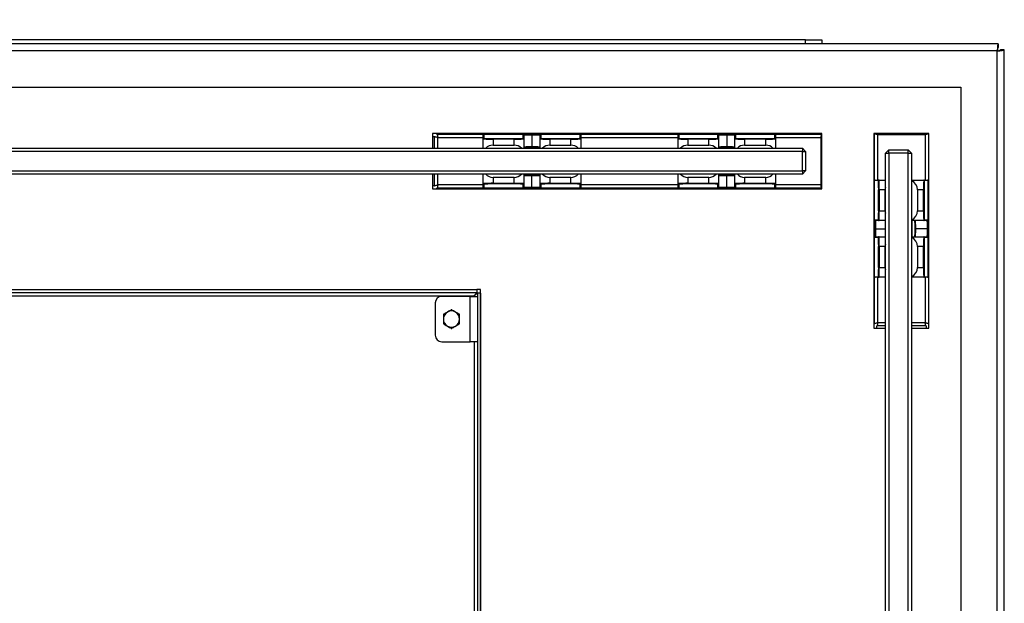
# Model space of a CAD drawing. Units: millimetres. Extents: x 0 to 420, y 0 to 297.
# Drawn here: x 159 to 174, y 216 to 225 of the extents above; entities that cross this region are included whole.
import ezdxf

# ---------------------------------------------------------------- set-up
doc = ezdxf.new("R2010")
doc.units = ezdxf.units.MM
doc.layers.add('DIMENSIONS', color=7, linetype='Continuous')
doc.styles.add('SLDTEXTSTYLE0', font='TXT', dxfattribs={"width": 0.7})
doc.dimstyles.new('SLDDIMSTYLE0', dxfattribs={"dimtxt": 3.694289, "dimasz": 3.556, "dimexe": 0, "dimexo": 0.0625, "dimgap": 0.923572, "dimtad": 1, "dimdec": 0, "dimlfac": 20, "dimrnd": 1e-09, "dimzin": 12, "dimdsep": 46, "dimtxsty": 'SLDTEXTSTYLE0', "dimblk1": 'CLOSED', "dimblk2": 'CLOSED', "dimsah": 1, "dimcen": 0.09, "dimadec": 0, "dimazin": 3, "dimtfac": 1, "dimtdec": 0, "dimtofl": 0, "dimtmove": 0, "dimatfit": 3, "dimldrblk": 'CLOSED', "dimfxl": 0, "dimfrac": 2, "dimtolj": 1, "dimtzin": 12, "dimarcsym": 0})

# ---------------------------------------------------------------- blocks, each defined once
blk = doc.blocks.new('_CLOSED')
at = {"color": 0, "linetype": 'ByBlock', "lineweight": -2}
for p, q in [((-1, 0.166667), (0, 0)), ((-1, 0.166667), (-1, -0.166667)), ((0, 0), (-1, -0.166667)), ((0, 0), (-1, 0))]:
    blk.add_line(p, q, dxfattribs=at)
blk = doc.blocks.new('_D_4')
at = {"layer": 'DIMENSIONS'}
for p, q in [((103.044, 238.61), (102.155, 238.61)), ((102.155, 238.61), (102.155, 234.094)), ((112.746, 238.61), (113.635, 238.61)), ((113.635, 238.61), (113.635, 234.094)), ((102.155, 234.094), (103.044, 234.094)), ((113.635, 234.094), (112.746, 234.094)), ((37.48, 225.979), (37.48, 230.62)), ((174.1, 225.979), (174.1, 230.62)), ((37.48, 229.62), (174.1, 229.62))]:
    blk.add_line(p, q, dxfattribs=at)
at = {"layer": 'DIMENSIONS', "xscale": 3.556, "yscale": 3.556, "rotation": 180.0000000000004}
blk.add_blockref('_CLOSED', (37.48, 229.62, -11.975), dxfattribs=at)
at = {"layer": 'DIMENSIONS', "xscale": 3.556, "yscale": 3.556}
blk.add_blockref('_CLOSED', (174.1, 229.62, -11.975), dxfattribs=at)
at = {"layer": 'DIMENSIONS', "char_height": 2.9104, "attachment_point": 1, "style": 'SLDTEXTSTYLE0'}
for s, insert in [('107.6', (103.044, 237.845)), ('2732', (103.583, 233.372))]:
    blk.add_mtext(s, dxfattribs=dict(at, insert=insert))

msp = doc.modelspace()

# ---------------------------------------------------------------- linework, layer by layer
at = {"color": 7, "linetype": 'Continuous', "lineweight": 25}
for p, q in [((174.005, 225.075), (37.575, 225.075)), ((171.04, 225.135), (40.54, 225.135)), ((171.04, 225.075), (171.04, 225.135)), ((171.04, 225.135), (171.29, 225.135)), ((171.29, 225.135), (171.29, 225.075)), ((174.005, 225.075), (174.005, 225.015)), ((173.99, 224.965), (37.59, 224.965)), ((173.99, 207.565), (173.99, 224.965)), ((174.1, 224.979), (174.04, 224.979)), ((174.1, 207.565), (174.1, 224.979)), ((38.15, 224.405), (173.43, 224.405)), ((173.43, 224.405), (173.43, 208.175)), ((171.29, 223.69), (165.29, 223.69)), ((165.29, 223.69), (165.29, 223.465)), ((165.29, 223.644), (165.325, 223.644)), ((165.325, 223.465), (165.325, 223.644)), ((165.361, 223.68), (165.361, 223.69)), ((165.361, 223.68), (171.29, 223.68)), ((166.075, 223.61), (166.075, 223.668)), ((166.075, 223.465), (166.075, 223.61)), ((166.085, 223.678), (166.085, 223.62)), ((167.565, 223.678), (166.085, 223.678)), ((166.225, 223.615), (166.55, 223.615)), ((166.225, 223.615), (166.225, 223.605)), ((166.225, 223.605), (166.225, 223.511)), ((166.55, 223.605), (166.225, 223.605)), ((166.55, 223.615), (166.55, 223.605)), ((166.55, 223.511), (166.55, 223.605)), ((166.69, 223.62), (166.69, 223.671)), ((166.7, 223.661), (166.7, 223.61)), ((166.7, 223.61), (166.7, 223.465)), ((166.825, 223.667), (166.825, 223.487)), ((166.95, 223.61), (166.95, 223.661)), ((166.95, 223.465), (166.95, 223.61)), ((166.96, 223.671), (166.96, 223.62)), ((167.1, 223.605), (167.1, 223.615)), ((167.1, 223.615), (167.425, 223.615)), ((167.1, 223.605), (167.1, 223.511)), ((167.425, 223.605), (167.1, 223.605)), ((167.425, 223.605), (167.425, 223.615)), ((167.425, 223.511), (167.425, 223.605)), ((167.565, 223.62), (167.565, 223.678)), ((167.575, 223.668), (167.575, 223.61)), ((167.575, 223.61), (167.575, 223.465)), ((169.075, 223.61), (169.075, 223.668)), ((169.075, 223.465), (169.075, 223.61)), ((169.085, 223.678), (169.085, 223.62)), ((170.565, 223.678), (169.085, 223.678)), ((169.225, 223.615), (169.225, 223.605)), ((169.225, 223.615), (169.55, 223.615)), ((169.225, 223.605), (169.225, 223.511)), ((169.55, 223.605), (169.225, 223.605)), ((169.55, 223.615), (169.55, 223.605)), ((169.55, 223.511), (169.55, 223.605)), ((169.69, 223.62), (169.69, 223.671)), ((169.7, 223.661), (169.7, 223.61)), ((169.7, 223.61), (169.7, 223.465)), ((169.825, 223.667), (169.825, 223.487)), ((169.95, 223.61), (169.95, 223.661)), ((169.95, 223.465), (169.95, 223.61)), ((169.96, 223.671), (169.96, 223.62)), ((170.1, 223.605), (170.1, 223.615)), ((170.1, 223.615), (170.425, 223.615)), ((170.425, 223.605), (170.1, 223.605)), ((170.1, 223.605), (170.1, 223.511)), ((170.425, 223.605), (170.425, 223.615)), ((170.425, 223.511), (170.425, 223.605)), ((170.565, 223.62), (170.565, 223.678)), ((170.575, 223.668), (170.575, 223.61)), ((170.575, 223.61), (170.575, 223.465)), ((171.29, 223.632), (171.275, 223.63)), ((171.275, 223.63), (171.275, 222.9)), ((171.29, 222.84), (171.29, 223.69)), ((172.94, 223.69), (172.09, 223.69)), ((172.09, 223.69), (172.09, 220.69)), ((172.1, 220.76), (172.1, 223.69)), ((172.147, 223.69), (172.15, 223.675)), ((172.15, 223.675), (172.88, 223.675)), ((172.88, 223.675), (172.883, 223.69)), ((172.93, 223.69), (172.93, 220.76)), ((172.94, 220.69), (172.94, 223.69)), ((40.59, 223.465), (170.99, 223.465)), ((170.99, 223.415), (40.59, 223.415)), ((166.225, 223.511), (166.55, 223.511)), ((167.1, 223.511), (167.425, 223.511)), ((169.225, 223.511), (169.55, 223.511)), ((170.1, 223.511), (170.425, 223.511)), ((170.99, 223.465), (171.04, 223.415)), ((170.99, 223.465), (170.99, 223.415)), ((170.99, 223.415), (171.04, 223.415)), ((170.99, 223.115), (170.99, 223.415)), ((171.04, 223.415), (171.04, 223.115)), ((172.269, 223.39), (172.319, 223.44)), ((172.319, 223.39), (172.319, 223.44)), ((172.319, 223.44), (172.619, 223.44)), ((172.619, 223.44), (172.669, 223.39)), ((172.619, 223.39), (172.619, 223.44)), ((172.269, 223.39), (172.319, 223.39)), ((172.269, 209.19), (172.269, 223.39)), ((172.319, 223.39), (172.319, 209.19)), ((172.619, 223.39), (172.319, 223.39)), ((172.619, 209.19), (172.619, 223.39)), ((172.619, 223.39), (172.669, 223.39)), ((172.669, 223.39), (172.669, 209.19)), ((40.59, 223.115), (170.99, 223.115)), ((171.04, 223.115), (170.99, 223.115)), ((170.99, 223.115), (170.99, 223.065)), ((171.04, 223.115), (170.99, 223.065)), ((170.99, 223.065), (40.59, 223.065)), ((165.29, 223.065), (165.29, 222.84)), ((165.325, 222.885), (165.325, 223.065)), ((166.075, 222.919), (166.075, 223.065)), ((166.55, 223.014), (166.225, 223.014)), ((166.225, 223.014), (166.225, 222.924)), ((166.55, 222.924), (166.55, 223.014)), ((166.7, 223.065), (166.7, 222.919)), ((166.825, 222.863), (166.825, 223.043)), ((166.95, 222.919), (166.95, 223.065)), ((167.425, 223.014), (167.1, 223.014)), ((167.1, 223.014), (167.1, 222.924)), ((167.425, 222.924), (167.425, 223.014)), ((167.575, 223.065), (167.575, 222.919)), ((169.075, 222.919), (169.075, 223.065)), ((169.55, 223.014), (169.225, 223.014)), ((169.225, 223.014), (169.225, 222.924)), ((169.55, 222.924), (169.55, 223.014)), ((169.7, 223.065), (169.7, 222.919)), ((169.825, 222.863), (169.825, 223.043)), ((169.95, 222.919), (169.95, 223.065)), ((170.1, 223.014), (170.1, 222.924)), ((170.425, 223.014), (170.1, 223.014)), ((170.425, 222.924), (170.425, 223.014)), ((170.575, 223.065), (170.575, 222.919)), ((172.16, 222.965), (172.101, 222.965)), ((172.101, 221.485), (172.101, 222.965)), ((172.111, 222.975), (172.17, 222.975)), ((172.17, 222.975), (172.269, 222.975)), ((172.669, 222.975), (172.68, 222.975)), ((172.68, 222.975), (172.86, 222.975)), ((172.86, 222.975), (172.918, 222.975)), ((172.929, 222.965), (172.87, 222.965)), ((172.929, 221.485), (172.929, 222.965)), ((165.325, 222.885), (165.29, 222.885)), ((165.29, 222.84), (171.29, 222.84)), ((165.361, 222.84), (165.361, 222.85)), ((171.29, 222.85), (165.361, 222.85)), ((166.075, 222.861), (166.075, 222.919)), ((166.085, 222.909), (166.085, 222.851)), ((167.565, 222.851), (166.085, 222.851)), ((166.225, 222.924), (166.55, 222.924)), ((166.225, 222.914), (166.225, 222.924)), ((166.55, 222.914), (166.225, 222.914)), ((166.55, 222.914), (166.55, 222.924)), ((166.69, 222.858), (166.69, 222.909)), ((166.7, 222.919), (166.7, 222.868)), ((166.95, 222.868), (166.95, 222.919)), ((166.96, 222.909), (166.96, 222.858)), ((167.1, 222.924), (167.425, 222.924)), ((167.1, 222.924), (167.1, 222.914)), ((167.425, 222.914), (167.1, 222.914)), ((167.425, 222.924), (167.425, 222.914)), ((167.565, 222.851), (167.565, 222.909)), ((167.575, 222.919), (167.575, 222.861)), ((169.075, 222.861), (169.075, 222.919)), ((169.085, 222.909), (169.085, 222.851)), ((170.565, 222.851), (169.085, 222.851)), ((169.225, 222.924), (169.55, 222.924)), ((169.225, 222.914), (169.225, 222.924)), ((169.55, 222.914), (169.225, 222.914)), ((169.55, 222.914), (169.55, 222.924)), ((169.69, 222.858), (169.69, 222.909)), ((169.7, 222.919), (169.7, 222.868)), ((169.95, 222.868), (169.95, 222.919)), ((169.96, 222.909), (169.96, 222.858)), ((170.1, 222.924), (170.425, 222.924)), ((170.1, 222.924), (170.1, 222.914)), ((170.425, 222.914), (170.1, 222.914)), ((170.425, 222.924), (170.425, 222.914)), ((170.565, 222.851), (170.565, 222.909)), ((170.575, 222.919), (170.575, 222.861)), ((171.275, 222.9), (171.29, 222.897)), ((172.164, 222.825), (172.174, 222.825)), ((172.164, 222.5), (172.164, 222.825)), ((172.265, 222.825), (172.174, 222.825)), ((172.174, 222.825), (172.174, 222.5)), ((172.265, 222.5), (172.265, 222.825)), ((172.762, 222.825), (172.762, 222.5)), ((172.855, 222.825), (172.762, 222.825)), ((172.865, 222.825), (172.855, 222.825)), ((172.855, 222.5), (172.855, 222.825)), ((172.865, 222.825), (172.865, 222.5)), ((172.164, 222.5), (172.174, 222.5)), ((172.174, 222.5), (172.265, 222.5)), ((172.762, 222.5), (172.855, 222.5)), ((172.865, 222.5), (172.855, 222.5)), ((172.109, 222.36), (172.16, 222.36)), ((172.17, 222.35), (172.119, 222.35)), ((172.269, 222.35), (172.17, 222.35)), ((172.86, 222.35), (172.68, 222.35)), ((172.911, 222.35), (172.86, 222.35)), ((172.87, 222.36), (172.921, 222.36)), ((172.113, 222.225), (172.269, 222.225)), ((172.917, 222.225), (172.737, 222.225)), ((172.16, 222.09), (172.109, 222.09)), ((172.119, 222.1), (172.17, 222.1)), ((172.17, 222.1), (172.269, 222.1)), ((172.68, 222.1), (172.86, 222.1)), ((172.86, 222.1), (172.911, 222.1)), ((172.921, 222.09), (172.87, 222.09)), ((172.174, 221.95), (172.164, 221.95)), ((172.164, 221.625), (172.164, 221.95)), ((172.265, 221.95), (172.174, 221.95)), ((172.174, 221.95), (172.174, 221.625)), ((172.265, 221.625), (172.265, 221.95)), ((172.762, 221.95), (172.762, 221.625)), ((172.855, 221.95), (172.762, 221.95)), ((172.855, 221.95), (172.865, 221.95)), ((172.855, 221.625), (172.855, 221.95)), ((172.865, 221.95), (172.865, 221.625)), ((172.174, 221.625), (172.164, 221.625)), ((172.174, 221.625), (172.265, 221.625)), ((172.762, 221.625), (172.855, 221.625)), ((172.855, 221.625), (172.865, 221.625)), ((172.101, 221.485), (172.16, 221.485)), ((172.17, 221.475), (172.111, 221.475)), ((172.269, 221.475), (172.17, 221.475)), ((172.68, 221.475), (172.669, 221.475)), ((172.86, 221.475), (172.68, 221.475)), ((172.918, 221.475), (172.86, 221.475)), ((172.87, 221.485), (172.929, 221.485)), ((105.844, 221.285), (165.976, 221.285)), ((165.976, 221.285), (165.976, 221.24)), ((166.03, 221.285), (165.976, 221.285)), ((166.03, 211.295), (166.03, 221.285)), ((105.844, 221.24), (165.976, 221.24)), ((165.875, 221.181), (165.435, 221.181)), ((165.875, 221.181), (165.985, 221.181)), ((165.875, 220.481), (165.875, 221.181)), ((165.985, 221.231), (165.985, 211.348)), ((166.03, 221.231), (165.985, 221.231)), ((166.03, 221.231), (166.03, 211.348)), ((165.335, 221.081), (165.335, 220.581)), ((172.1, 220.76), (172.09, 220.76)), ((172.09, 220.69), (172.269, 220.69)), ((172.135, 220.69), (172.135, 220.725)), ((172.269, 220.725), (172.135, 220.725)), ((172.895, 220.725), (172.669, 220.725)), ((172.669, 220.69), (172.94, 220.69)), ((172.895, 220.725), (172.895, 220.69)), ((172.94, 220.76), (172.93, 220.76)), ((165.435, 220.481), (165.875, 220.481)), ((165.985, 220.481), (165.875, 220.481))]:
    msp.add_line(p, q, dxfattribs=at)
at = {"color": 8, "linetype": 'Continuous', "lineweight": 25}
for p, q in [((165.375, 223.63), (166.075, 223.63)), ((165.375, 223.465), (165.375, 223.63)), ((167.575, 223.63), (169.075, 223.63)), ((170.575, 223.63), (171.275, 223.63)), ((172.15, 222.975), (172.15, 223.675)), ((172.88, 223.675), (172.88, 222.975)), ((165.375, 222.9), (165.375, 223.065)), ((172.67, 222.965), (172.669, 222.965)), ((166.075, 222.9), (165.375, 222.9)), ((169.075, 222.9), (167.575, 222.9)), ((171.275, 222.9), (170.575, 222.9)), ((172.683, 222.1), (172.683, 222.35)), ((172.15, 220.775), (172.15, 221.475)), ((172.669, 221.485), (172.67, 221.485)), ((172.88, 221.475), (172.88, 220.775)), ((143.085, 221.19), (165.935, 221.19)), ((165.935, 221.19), (165.935, 221.181)), ((172.269, 220.775), (172.15, 220.775)), ((172.88, 220.775), (172.669, 220.775)), ((165.935, 220.481), (165.935, 212.098))]:
    msp.add_line(p, q, dxfattribs=at)
at = {"color": 7, "linetype": 'Continuous', "lineweight": 25, "flags": 128}
for points in [[(165.935, 221.19), (165.942, 221.198), (165.949, 221.207), (165.956, 221.215), (165.961, 221.222), (165.966, 221.228), (165.971, 221.233), (165.974, 221.237), (165.975, 221.239), (165.976, 221.24)], [(165.985, 221.231), (165.984, 221.23), (165.982, 221.228), (165.978, 221.225), (165.973, 221.221), (165.967, 221.216), (165.96, 221.21), (165.952, 221.204), (165.944, 221.197), (165.935, 221.19)]]:
    msp.add_lwpolyline(points, dxfattribs=at)
at = {"color": 7, "linetype": 'Continuous', "lineweight": 25}
for centre, radius, start, end in [((166.085, 223.61), 0.01, 89.9965, 179.9565), ((166.69, 223.661), 0.01, 0.0435, 90.0035), ((166.69, 223.61), 0.01, 0.0435, 90.0035), ((166.96, 223.661), 0.01, 89.9771, 179.976), ((166.96, 223.61), 0.01, 89.9771, 179.976), ((167.565, 223.61), 0.01, 0.0435, 90.0035), ((169.085, 223.61), 0.00999, 89.9627, 180.0245), ((169.69, 223.661), 0.00999, 359.9755, 90.0373), ((169.69, 223.61), 0.00999, 359.9755, 90.0373), ((169.96, 223.661), 0.01, 89.9965, 179.9565), ((169.96, 223.61), 0.01, 89.9965, 179.9565), ((170.565, 223.61), 0.01, 0.024, 90.0229), ((166.225, 223.164), 0.15, 221.7292, 270), ((166.55, 223.164), 0.15, 270, 318.2708), ((167.1, 223.164), 0.15, 221.7292, 270), ((167.425, 223.164), 0.15, 270, 318.2708), ((169.225, 223.164), 0.15, 221.7292, 270), ((169.55, 223.164), 0.15, 270, 318.2708), ((170.1, 223.164), 0.15, 221.7292, 270), ((170.425, 223.164), 0.15, 270, 318.2708), ((172.17, 222.965), 0.00999, 90.0173, 180.0425), ((172.86, 222.965), 0.01, 359.9918, 89.9825), ((166.085, 222.919), 0.01, 180.0435, 270.0035), ((166.69, 222.919), 0.01, 269.9965, 359.9565), ((166.69, 222.868), 0.01, 269.9965, 359.9565), ((166.96, 222.919), 0.01, 180.024, 270.0229), ((166.96, 222.868), 0.01, 180.024, 270.0229), ((167.565, 222.919), 0.01, 269.9965, 359.9565), ((169.085, 222.919), 0.00999, 179.9755, 270.0373), ((169.69, 222.919), 0.00999, 269.9627, 0.0245), ((169.69, 222.868), 0.00999, 269.9627, 0.0245), ((169.96, 222.919), 0.01, 180.0435, 270.0035), ((169.96, 222.868), 0.01, 180.0435, 270.0035), ((170.565, 222.919), 0.01, 269.9771, 359.976), ((172.415, 222.825), 0.15, 167.064, 180), ((172.415, 222.5), 0.15, 180, 192.936), ((172.119, 222.36), 0.00999, 179.9596, 269.9806), ((172.17, 222.36), 0.00999, 179.9596, 269.9806), ((172.86, 222.36), 0.01, 270.0196, 0.0061), ((172.911, 222.36), 0.01, 270.0196, 0.0061), ((172.119, 222.09), 0.00999, 90.0161, 180.0437), ((172.17, 222.09), 0.00999, 90.0161, 180.0437), ((172.86, 222.09), 0.01, 359.9906, 89.9838), ((172.911, 222.09), 0.01, 359.9906, 89.9838), ((172.415, 221.95), 0.15, 167.064, 180), ((172.415, 221.625), 0.15, 180, 192.936), ((172.17, 221.485), 0.00999, 179.9596, 269.9806), ((172.86, 221.485), 0.01, 270.0196, 0.0061), ((165.435, 221.081), 0.1, 90, 180), ((165.585, 220.831), 0.125, 120, 180), ((165.585, 220.831), 0.125, 180, 240), ((165.585, 220.831), 0.125, 60, 120), ((165.585, 220.831), 0.125, 0, 60), ((165.585, 220.831), 0.125, 300, 0), ((165.585, 220.831), 0.125, 240, 300), ((165.435, 220.581), 0.1, 180, 270)]:
    msp.add_arc(centre, radius, start, end, dxfattribs=at)
for centre, major_axis, ratio, start_param, end_param in [((166.085, 223.668), (0, 0.0104), 0.965689, 0, 1.570796), ((166.225, 223.61), (0.15, 0), 0.032593, 3.141593, 4.712389), ((166.225, 223.62), (0.14, 0), 0.034921, 3.141593, 4.712389), ((166.55, 223.62), (0.14, 0), 0.034921, 4.712389, 6.283185), ((166.55, 223.61), (0.15, 0), 0.032593, 4.712389, 6.283185), ((166.85, 223.671), (0.16, 0), 0.034921, 1.727689, 3.141593), ((166.85, 223.661), (0.15, 0), 0.037249, 1.738244, 3.141593), ((166.8, 223.671), (0.16, 0), 0.034921, 0, 1.413903), ((166.8, 223.661), (0.15, 0), 0.037249, 0, 1.403348), ((167.1, 223.61), (0.15, 0), 0.032593, 3.141593, 4.712389), ((167.1, 223.62), (0.14, 0), 0.034921, 3.141593, 4.712389), ((167.425, 223.62), (0.14, 0), 0.034921, 4.712389, 6.283185), ((167.425, 223.61), (0.15, 0), 0.032593, 4.712389, 6.283185), ((167.565, 223.668), (0, 0.0104), 0.965689, 4.712389, 6.283185), ((169.085, 223.668), (0, 0.0104), 0.965689, 0, 1.570796), ((169.225, 223.61), (0.15, 0), 0.032593, 3.141593, 4.712389), ((169.225, 223.62), (0.14, 0), 0.034921, 3.141593, 4.712389), ((169.55, 223.62), (0.14, 0), 0.034921, 4.712389, 6.283185), ((169.55, 223.61), (0.15, 0), 0.032593, 4.712389, 6.283185), ((169.85, 223.671), (0.16, 0), 0.034921, 1.727689, 3.141593), ((169.85, 223.661), (0.15, 0), 0.037249, 1.738244, 3.141593), ((169.8, 223.671), (0.16, 0), 0.034921, 0, 1.413903), ((169.8, 223.661), (0.15, 0), 0.037249, 0, 1.403348), ((170.1, 223.61), (0.15, 0), 0.032593, 3.141593, 4.712389), ((170.1, 223.62), (0.14, 0), 0.034921, 3.141593, 4.712389), ((170.425, 223.62), (0.14, 0), 0.034921, 4.712389, 6.283185), ((170.425, 223.61), (0.15, 0), 0.032593, 4.712389, 6.283185), ((170.565, 223.668), (0, 0.0104), 0.965689, 4.712389, 6.283185), ((166.225, 223.372), (0.15, 0), 0.932515, 1.570796, 2.413948), ((166.55, 223.372), (0.15, 0), 0.932515, 0.727645, 1.570796), ((166.85, 223.481), (0.15, 0), 0.037249, 1.738244, 3.141593), ((166.85, 223.471), (0.16, 0), 0.034921, 1.727689, 2.786171), ((166.8, 223.481), (0.15, 0), 0.037249, 0, 1.403348), ((166.8, 223.471), (0.16, 0), 0.034921, 0.355421, 1.413903), ((167.1, 223.372), (0.15, 0), 0.932515, 1.570796, 2.413948), ((167.425, 223.372), (0.15, 0), 0.932515, 0.727645, 1.570796), ((169.225, 223.372), (0.15, 0), 0.932515, 1.570796, 2.413948), ((169.55, 223.372), (0.15, 0), 0.932515, 0.727645, 1.570796), ((169.85, 223.481), (0.15, 0), 0.037249, 1.738244, 3.141593), ((169.85, 223.471), (0.16, 0), 0.034921, 1.727689, 2.786171), ((169.8, 223.481), (0.15, 0), 0.037249, 0, 1.403348), ((169.8, 223.471), (0.16, 0), 0.034921, 0.355421, 1.413903), ((170.1, 223.372), (0.15, 0), 0.932515, 1.570796, 2.413948), ((170.425, 223.372), (0.15, 0), 0.932515, 0.727645, 1.570796), ((166.85, 223.058), (0.16, 0), 0.034921, 3.497014, 4.555496), ((166.85, 223.048), (0.15, 0), 0.037249, 3.141593, 4.544941), ((166.8, 223.058), (0.16, 0), 0.034921, 4.869282, 5.927764), ((166.8, 223.048), (0.15, 0), 0.037249, 4.879837, 6.283185), ((169.85, 223.058), (0.16, 0), 0.034921, 3.497014, 4.555496), ((169.85, 223.048), (0.15, 0), 0.037249, 3.141593, 4.544941), ((169.8, 223.058), (0.16, 0), 0.034921, 4.869282, 5.927764), ((169.8, 223.048), (0.15, 0), 0.037249, 4.879837, 6.283185), ((172.111, 222.965), (0.0104, 0), 0.965689, 1.570796, 3.141593), ((172.16, 222.825), (0, 0.14), 0.034921, 4.712389, 6.283185), ((172.17, 222.825), (0, 0.15), 0.032593, 4.712389, 6.283185), ((172.68, 222.825), (0, 0.15), 0.032593, 0, 0.415518), ((172.622, 222.825), (0, 0.15), 0.932515, 4.712389, 5.867668), ((172.86, 222.825), (0, 0.15), 0.032593, 0, 1.570796), ((172.87, 222.825), (0, 0.14), 0.034921, 0, 1.570796), ((172.918, 222.965), (0.0104, 0), 0.965689, 0, 1.570796), ((166.225, 222.919), (0.15, 0), 0.032593, 1.570796, 3.141593), ((166.085, 222.861), (0, 0.0104), 0.965689, 1.570796, 3.141593), ((166.225, 222.909), (0.14, 0), 0.034921, 1.570796, 3.141593), ((166.55, 222.919), (0.15, 0), 0.032593, 0, 1.570796), ((166.55, 222.909), (0.14, 0), 0.034921, 0, 1.570796), ((166.85, 222.858), (0.16, 0), 0.034921, 3.141593, 4.555496), ((166.85, 222.868), (0.15, 0), 0.037249, 3.141593, 4.544941), ((166.8, 222.868), (0.15, 0), 0.037249, 4.879837, 6.283185), ((166.8, 222.858), (0.16, 0), 0.034921, 4.869282, 6.283185), ((167.1, 222.919), (0.15, 0), 0.032593, 1.570796, 3.141593), ((167.1, 222.909), (0.14, 0), 0.034921, 1.570796, 3.141593), ((167.425, 222.919), (0.15, 0), 0.032593, 0, 1.570796), ((167.425, 222.909), (0.14, 0), 0.034921, 0, 1.570796), ((167.565, 222.861), (0, 0.0104), 0.965689, 3.141593, 4.712389), ((169.225, 222.919), (0.15, 0), 0.032593, 1.570796, 3.141593), ((169.085, 222.861), (0, 0.0104), 0.965689, 1.570796, 3.141593), ((169.225, 222.909), (0.14, 0), 0.034921, 1.570796, 3.141593), ((169.55, 222.919), (0.15, 0), 0.032593, 0, 1.570796), ((169.55, 222.909), (0.14, 0), 0.034921, 0, 1.570796), ((169.85, 222.858), (0.16, 0), 0.034921, 3.141593, 4.555496), ((169.85, 222.868), (0.15, 0), 0.037249, 3.141593, 4.544941), ((169.8, 222.868), (0.15, 0), 0.037249, 4.879837, 6.283185), ((169.8, 222.858), (0.16, 0), 0.034921, 4.869282, 6.283185), ((170.1, 222.919), (0.15, 0), 0.032593, 1.570796, 3.141593), ((170.1, 222.909), (0.14, 0), 0.034921, 1.570796, 3.141593), ((170.425, 222.919), (0.15, 0), 0.032593, 0, 1.570796), ((170.425, 222.909), (0.14, 0), 0.034921, 0, 1.570796), ((170.565, 222.861), (0, 0.0104), 0.965689, 3.141593, 4.712389), ((172.16, 222.5), (0, 0.14), 0.034921, 3.141593, 4.712389), ((172.17, 222.5), (0, 0.15), 0.032593, 3.141593, 4.712389), ((172.622, 222.5), (0, 0.15), 0.932515, 3.55711, 4.712389), ((172.86, 222.5), (0, 0.15), 0.032593, 1.570796, 3.141593), ((172.87, 222.5), (0, 0.14), 0.034921, 1.570796, 3.141593), ((172.109, 222.2), (0, 0.16), 0.034921, 0, 1.413903), ((172.119, 222.2), (0, 0.15), 0.037249, 0, 1.403348), ((172.68, 222.5), (0, 0.15), 0.032593, 2.726075, 3.141593), ((172.721, 222.2), (0, 0.16), 0.034921, 4.869282, 5.927764), ((172.731, 222.2), (0, 0.15), 0.037249, 4.879837, 6.283185), ((172.911, 222.2), (0, 0.15), 0.037249, 4.879837, 6.283185), ((172.921, 222.2), (0, 0.16), 0.034921, 4.869282, 6.283185), ((172.109, 222.25), (0, 0.16), 0.034921, 1.727689, 3.141593), ((172.119, 222.25), (0, 0.15), 0.037249, 1.738244, 3.141593), ((172.721, 222.25), (0, 0.16), 0.034921, 3.497014, 4.555496), ((172.731, 222.25), (0, 0.15), 0.037249, 3.141593, 4.544941), ((172.911, 222.25), (0, 0.15), 0.037249, 3.141593, 4.544941), ((172.921, 222.25), (0, 0.16), 0.034921, 3.141593, 4.555496), ((172.16, 221.95), (0, 0.14), 0.034921, 4.712389, 6.283185), ((172.17, 221.95), (0, 0.15), 0.032593, 4.712389, 6.283185), ((172.68, 221.95), (0, 0.15), 0.032593, 0, 0.415518), ((172.622, 221.95), (0, 0.15), 0.932515, 4.712389, 5.867668), ((172.86, 221.95), (0, 0.15), 0.032593, 0, 1.570796), ((172.87, 221.95), (0, 0.14), 0.034921, 0, 1.570796), ((172.16, 221.625), (0, 0.14), 0.034921, 3.141593, 4.712389), ((172.17, 221.625), (0, 0.15), 0.032593, 3.141593, 4.712389), ((172.622, 221.625), (0, 0.15), 0.932515, 3.55711, 4.712389), ((172.86, 221.625), (0, 0.15), 0.032593, 1.570796, 3.141593), ((172.87, 221.625), (0, 0.14), 0.034921, 1.570796, 3.141593), ((172.111, 221.485), (0.0104, 0), 0.965689, 3.141593, 4.712389), ((172.68, 221.625), (0, 0.15), 0.032593, 2.726075, 3.141593), ((172.918, 221.485), (0.0104, 0), 0.965689, 4.712389, 6.283185)]:
    msp.add_ellipse(centre, major_axis=major_axis, ratio=ratio, start_param=start_param, end_param=end_param, dxfattribs=at)
for points, knots in [([(174.005, 225.075), (174.003, 225.073), (174.001, 225.07), (173.997, 225.044), (173.994, 225.008), (173.991, 224.979), (173.99, 224.965)], [0, 0, 0, 0, 0.249999, 0.499998, 0.749998, 1, 1, 1, 1]), ([(174.005, 225.015), (174.003, 225.014), (174.001, 225.012), (173.997, 225.001), (173.994, 224.984), (173.991, 224.971), (173.99, 224.965)], [0, 0, 0, 0, 0.249998, 0.499994, 0.749993, 1, 1, 1, 1]), ([(173.99, 224.965), (174.004, 224.966), (174.033, 224.968), (174.07, 224.972), (174.095, 224.976), (174.098, 224.978), (174.1, 224.979)], [0, 0, 0, 0, 0.250019, 0.500011, 0.75, 1, 1, 1, 1]), ([(173.99, 224.965), (173.997, 224.966), (174.01, 224.968), (174.026, 224.972), (174.038, 224.976), (174.039, 224.978), (174.04, 224.979)], [0, 0, 0, 0, 0.249985, 0.500015, 0.749996, 1, 1, 1, 1]), ([(165.375, 223.63), (165.369, 223.631), (165.356, 223.633), (165.339, 223.637), (165.328, 223.641), (165.326, 223.643), (165.325, 223.644)], [0, 0, 0, 0, 0.249985, 0.500016, 0.749995, 1, 1, 1, 1]), ([(165.361, 223.68), (165.362, 223.679), (165.364, 223.677), (165.368, 223.666), (165.372, 223.649), (165.374, 223.636), (165.375, 223.63)], [0, 0, 0, 0, 0.249996, 0.499994, 0.749999, 1, 1, 1, 1]), ([(166.825, 223.677), (166.825, 223.677), (166.825, 223.676), (166.825, 223.676), (166.825, 223.675), (166.825, 223.673), (166.825, 223.67), (166.825, 223.668), (166.825, 223.667)], [0, 0, 0, 0, 0.016516, 0.130498, 0.350787, 0.568174, 0.784072, 1, 1, 1, 1]), ([(169.825, 223.677), (169.825, 223.677), (169.825, 223.676), (169.825, 223.676), (169.825, 223.675), (169.825, 223.673), (169.825, 223.67), (169.825, 223.668), (169.825, 223.667)], [0, 0, 0, 0, 0.016516, 0.130498, 0.350787, 0.568174, 0.784072, 1, 1, 1, 1]), ([(171.275, 223.63), (171.277, 223.636), (171.279, 223.649), (171.283, 223.666), (171.286, 223.677), (171.289, 223.679), (171.29, 223.68)], [0, 0, 0, 0, 0.250005, 0.5, 0.750001, 1, 1, 1, 1]), ([(172.15, 223.675), (172.143, 223.676), (172.13, 223.679), (172.114, 223.682), (172.102, 223.686), (172.101, 223.688), (172.1, 223.69)], [0, 0, 0, 0, 0.250048, 0.500008, 0.750019, 1, 1, 1, 1]), ([(172.93, 223.69), (172.929, 223.688), (172.928, 223.686), (172.916, 223.682), (172.9, 223.679), (172.887, 223.676), (172.88, 223.675)], [0, 0, 0, 0, 0.250005, 0.499984, 0.750015, 1, 1, 1, 1]), ([(166.825, 223.487), (166.825, 223.485), (166.825, 223.483), (166.825, 223.48), (166.825, 223.478), (166.825, 223.477), (166.825, 223.477), (166.825, 223.477), (166.825, 223.477)], [0, 0, 0, 0, 0.206446, 0.412878, 0.6205, 0.83083, 0.98418, 1, 1, 1, 1]), ([(169.825, 223.487), (169.825, 223.485), (169.825, 223.483), (169.825, 223.48), (169.825, 223.478), (169.825, 223.477), (169.825, 223.477), (169.825, 223.477), (169.825, 223.477)], [0, 0, 0, 0, 0.206446, 0.412878, 0.6205, 0.83083, 0.98418, 1, 1, 1, 1]), ([(166.825, 223.053), (166.825, 223.053), (166.825, 223.053), (166.825, 223.052), (166.825, 223.051), (166.825, 223.049), (166.825, 223.046), (166.825, 223.044), (166.825, 223.043)], [0, 0, 0, 0, 0.01582, 0.16917, 0.3795, 0.587122, 0.793554, 1, 1, 1, 1]), ([(169.825, 223.053), (169.825, 223.053), (169.825, 223.053), (169.825, 223.052), (169.825, 223.051), (169.825, 223.049), (169.825, 223.046), (169.825, 223.044), (169.825, 223.043)], [0, 0, 0, 0, 0.01582, 0.16917, 0.3795, 0.587122, 0.793554, 1, 1, 1, 1]), ([(172.68, 222.975), (172.679, 222.975), (172.676, 222.974), (172.673, 222.972), (172.672, 222.97), (172.671, 222.968), (172.67, 222.966), (172.669, 222.963), (172.669, 222.957), (172.668, 222.954)], [0, 0, 0, 0, 0.072459, 0.131542, 0.186926, 0.247802, 0.339643, 0.562951, 1, 1, 1, 1]), ([(172.678, 222.962), (172.677, 222.963), (172.675, 222.963), (172.673, 222.963), (172.671, 222.962), (172.669, 222.96), (172.669, 222.958), (172.669, 222.956), (172.669, 222.956)], [0, 0, 0, 0, 0.27324, 0.476344, 0.633512, 0.761972, 0.890914, 1, 1, 1, 1]), ([(165.325, 222.885), (165.326, 222.886), (165.328, 222.889), (165.339, 222.892), (165.356, 222.896), (165.369, 222.898), (165.375, 222.9)], [0, 0, 0, 0, 0.250005, 0.499984, 0.750015, 1, 1, 1, 1]), ([(165.375, 222.9), (165.374, 222.893), (165.372, 222.88), (165.368, 222.863), (165.364, 222.852), (165.362, 222.85), (165.361, 222.85)], [0, 0, 0, 0, 0.250001, 0.500006, 0.750004, 1, 1, 1, 1]), ([(166.825, 222.863), (166.825, 222.862), (166.825, 222.859), (166.825, 222.856), (166.825, 222.854), (166.825, 222.853), (166.825, 222.853), (166.825, 222.853), (166.825, 222.853)], [0, 0, 0, 0, 0.215929, 0.431827, 0.649215, 0.869504, 0.983487, 1, 1, 1, 1]), ([(169.825, 222.863), (169.825, 222.862), (169.825, 222.859), (169.825, 222.856), (169.825, 222.854), (169.825, 222.853), (169.825, 222.853), (169.825, 222.853), (169.825, 222.853)], [0, 0, 0, 0, 0.215929, 0.431827, 0.649215, 0.869504, 0.983487, 1, 1, 1, 1]), ([(171.29, 222.85), (171.289, 222.85), (171.286, 222.852), (171.283, 222.863), (171.279, 222.88), (171.277, 222.893), (171.275, 222.9)], [0, 0, 0, 0, 0.249999, 0.5, 0.749995, 1, 1, 1, 1]), ([(172.669, 222.369), (172.669, 222.368), (172.669, 222.364), (172.67, 222.36), (172.67, 222.357), (172.672, 222.354), (172.675, 222.351), (172.678, 222.35), (172.68, 222.35), (172.68, 222.35)], [0, 0, 0, 0, 0.130115, 0.514004, 0.710899, 0.822758, 0.898602, 0.976493, 1, 1, 1, 1]), ([(172.669, 222.369), (172.669, 222.369), (172.669, 222.367), (172.67, 222.365), (172.671, 222.363), (172.673, 222.362), (172.676, 222.362), (172.677, 222.362), (172.678, 222.363)], [0, 0, 0, 0, 0.126775, 0.254046, 0.374925, 0.538157, 0.764146, 1, 1, 1, 1]), ([(172.113, 222.225), (172.112, 222.225), (172.11, 222.225), (172.107, 222.225), (172.104, 222.225), (172.103, 222.225), (172.103, 222.225), (172.103, 222.225), (172.103, 222.225)], [0, 0, 0, 0, 0.215944, 0.431858, 0.649262, 0.869474, 0.983485, 1, 1, 1, 1]), ([(172.737, 222.225), (172.736, 222.225), (172.734, 222.225), (172.731, 222.225), (172.728, 222.225), (172.727, 222.225), (172.727, 222.225), (172.727, 222.225), (172.727, 222.225)], [0, 0, 0, 0, 0.2066898, 0.4129703, 0.6205628, 0.8308794, 0.9841821, 1, 1, 1, 1]), ([(172.927, 222.225), (172.927, 222.225), (172.927, 222.225), (172.927, 222.225), (172.925, 222.225), (172.923, 222.225), (172.92, 222.225), (172.918, 222.225), (172.917, 222.225)], [0, 0, 0, 0, 0.016515, 0.130526, 0.350738, 0.568142, 0.784056, 1, 1, 1, 1]), ([(172.68, 222.1), (172.679, 222.1), (172.676, 222.099), (172.673, 222.097), (172.672, 222.095), (172.671, 222.093), (172.67, 222.091), (172.669, 222.088), (172.669, 222.082), (172.668, 222.079)], [0, 0, 0, 0, 0.07246, 0.131538, 0.186925, 0.247804, 0.339641, 0.562952, 1, 1, 1, 1]), ([(172.678, 222.087), (172.677, 222.088), (172.675, 222.088), (172.673, 222.088), (172.671, 222.087), (172.669, 222.085), (172.669, 222.083), (172.669, 222.081), (172.669, 222.081)], [0, 0, 0, 0, 0.27324, 0.476344, 0.633501, 0.761973, 0.890896, 1, 1, 1, 1]), ([(172.669, 221.494), (172.669, 221.493), (172.669, 221.489), (172.67, 221.485), (172.67, 221.482), (172.672, 221.479), (172.675, 221.476), (172.678, 221.475), (172.68, 221.475), (172.68, 221.475)], [0, 0, 0, 0, 0.130115, 0.514005, 0.710901, 0.822758, 0.898602, 0.976493, 1, 1, 1, 1]), ([(172.669, 221.494), (172.669, 221.494), (172.669, 221.492), (172.67, 221.49), (172.671, 221.488), (172.673, 221.487), (172.676, 221.487), (172.677, 221.487), (172.678, 221.488)], [0, 0, 0, 0, 0.126775, 0.254045, 0.374923, 0.538154, 0.764143, 1, 1, 1, 1]), ([(165.58, 220.972), (165.564, 220.963), (165.545, 220.952), (165.525, 220.941), (165.522, 220.939)], [0, 0, 0, 0, 0.867876, 1, 1, 1, 1]), ([(165.59, 220.972), (165.589, 220.973), (165.588, 220.973), (165.585, 220.974), (165.582, 220.973), (165.581, 220.973), (165.58, 220.972)], [0, 0, 0, 0, 0.252878, 0.506776, 0.741296, 1, 1, 1, 1]), ([(165.647, 220.939), (165.636, 220.945), (165.617, 220.957), (165.598, 220.967), (165.59, 220.972)], [0, 0, 0, 0, 0.55079, 1, 1, 1, 1]), ([(165.465, 220.906), (165.464, 220.905), (165.463, 220.904), (165.461, 220.902), (165.46, 220.9), (165.46, 220.898), (165.46, 220.897)], [0, 0, 0, 0, 0.252939, 0.507104, 0.74121, 1, 1, 1, 1]), ([(165.46, 220.897), (165.46, 220.889), (165.46, 220.868), (165.46, 220.845), (165.46, 220.831)], [0, 0, 0, 0, 0.373173, 1, 1, 1, 1]), ([(165.46, 220.831), (165.46, 220.829), (165.46, 220.815), (165.46, 220.792), (165.46, 220.772), (165.46, 220.764)], [0, 0, 0, 0, 0.063725, 0.630712, 1, 1, 1, 1]), ([(165.522, 220.939), (165.511, 220.933), (165.491, 220.921), (165.473, 220.911), (165.465, 220.906)], [0, 0, 0, 0, 0.550863, 1, 1, 1, 1]), ([(165.705, 220.906), (165.689, 220.915), (165.67, 220.926), (165.65, 220.938), (165.647, 220.939)], [0, 0, 0, 0, 0.867876, 1, 1, 1, 1]), ([(165.71, 220.897), (165.71, 220.898), (165.71, 220.9), (165.709, 220.902), (165.707, 220.904), (165.706, 220.905), (165.705, 220.906)], [0, 0, 0, 0, 0.252805, 0.506944, 0.741301, 1, 1, 1, 1]), ([(165.71, 220.831), (165.71, 220.845), (165.71, 220.868), (165.71, 220.889), (165.71, 220.897)], [0, 0, 0, 0, 0.626827, 1, 1, 1, 1]), ([(165.71, 220.764), (165.71, 220.772), (165.71, 220.792), (165.71, 220.815), (165.71, 220.829), (165.71, 220.831)], [0, 0, 0, 0, 0.369288, 0.936275, 1, 1, 1, 1]), ([(165.46, 220.764), (165.46, 220.764), (165.46, 220.762), (165.461, 220.759), (165.463, 220.757), (165.464, 220.756), (165.465, 220.756)], [0, 0, 0, 0, 0.252805, 0.506944, 0.741301, 1, 1, 1, 1]), ([(165.465, 220.756), (165.481, 220.746), (165.5, 220.735), (165.52, 220.724), (165.522, 220.723)], [0, 0, 0, 0, 0.867876, 1, 1, 1, 1]), ([(165.522, 220.723), (165.533, 220.716), (165.553, 220.705), (165.572, 220.694), (165.58, 220.689)], [0, 0, 0, 0, 0.550792, 1, 1, 1, 1]), ([(165.58, 220.689), (165.581, 220.689), (165.582, 220.688), (165.585, 220.688), (165.588, 220.688), (165.589, 220.689), (165.59, 220.689)], [0, 0, 0, 0, 0.2528741, 0.5067718, 0.7412878, 1, 1, 1, 1]), ([(165.59, 220.689), (165.606, 220.699), (165.625, 220.71), (165.645, 220.721), (165.647, 220.723)], [0, 0, 0, 0, 0.867876, 1, 1, 1, 1]), ([(165.647, 220.723), (165.658, 220.729), (165.678, 220.74), (165.697, 220.751), (165.705, 220.756)], [0, 0, 0, 0, 0.55079, 1, 1, 1, 1]), ([(165.705, 220.756), (165.706, 220.756), (165.707, 220.757), (165.709, 220.759), (165.71, 220.762), (165.71, 220.764), (165.71, 220.764)], [0, 0, 0, 0, 0.252939, 0.507104, 0.74121, 1, 1, 1, 1]), ([(172.1, 220.76), (172.101, 220.762), (172.102, 220.764), (172.114, 220.768), (172.13, 220.771), (172.143, 220.774), (172.15, 220.775)], [0, 0, 0, 0, 0.24998, 0.499991, 0.749952, 1, 1, 1, 1]), ([(172.15, 220.775), (172.149, 220.768), (172.146, 220.755), (172.143, 220.739), (172.139, 220.727), (172.137, 220.726), (172.135, 220.725)], [0, 0, 0, 0, 0.250011, 0.500007, 0.750003, 1, 1, 1, 1]), ([(172.88, 220.775), (172.887, 220.774), (172.9, 220.771), (172.916, 220.768), (172.928, 220.764), (172.929, 220.762), (172.93, 220.76)], [0, 0, 0, 0, 0.249985, 0.500017, 0.749996, 1, 1, 1, 1]), ([(172.895, 220.725), (172.893, 220.726), (172.891, 220.727), (172.887, 220.739), (172.884, 220.755), (172.881, 220.768), (172.88, 220.775)], [0, 0, 0, 0, 0.2499973, 0.4999931, 0.7500027, 1, 1, 1, 1])]:
    msp.add_open_spline(points, degree=3, knots=knots, dxfattribs=at)

# ---------------------------------------------------------------- dimensions: what is measured, and where the dimension line sits
at = {"layer": 'DIMENSIONS'}
dim = msp.add_linear_dim(base=(174.1, 229.62), p1=(37.48, 224.979), p2=(174.1, 224.979), dimstyle='SLDDIMSTYLE0', dxfattribs=at)
dim.commit()
dim.dimension.update_dxf_attribs({"geometry": '_D_4', "text_midpoint": (107.895, 229.62), "dimtype": 160})

doc.saveas('drawing.dxf')
